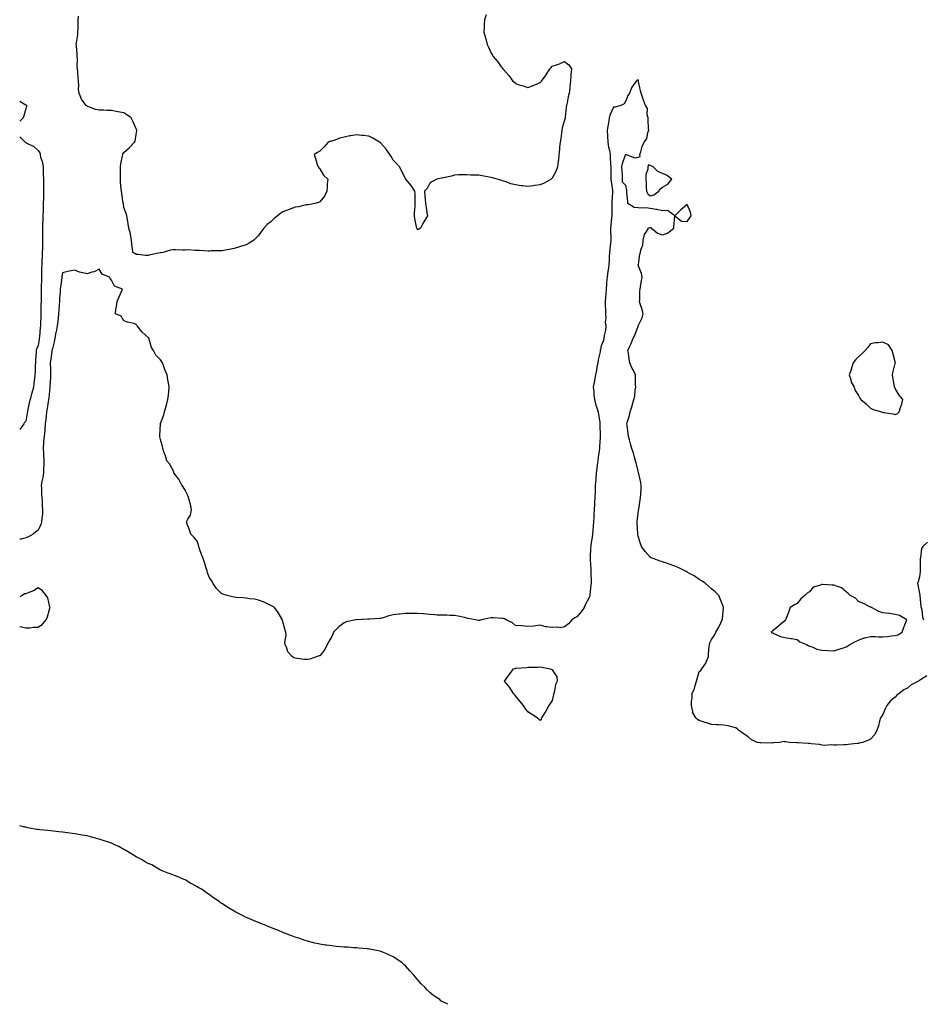
# Model space of a CAD drawing. Units: inches. Extents: x 910403 to 913043, y 7255658 to 7258298.
# Drawn here: x 910403 to 911141, y 7255658 to 7256462 of the extents above; entities that cross this region are included whole.
import ezdxf

# ---------------------------------------------------------------- set-up
doc = ezdxf.new("R2010")
doc.units = ezdxf.units.IN
doc.header["$MEASUREMENT"] = 0
doc.layers.add('Contour_91047255', color=7, linetype='Continuous', true_color=0x2ef648)

msp = doc.modelspace()

# ---------------------------------------------------------------- linework, layer by layer
at = {"layer": 'Contour_91047255'}
for points in [[(910783.97, 7256465.99, 3279), (910782.69, 7256461.92, 3279), (910782.38, 7256457.58, 3279), (910782.34, 7256456.21, 3279), (910782.08, 7256451.92, 3279), (910783.42, 7256447.28, 3279), (910783.64, 7256446.32, 3279), (910784.78, 7256441.92, 3279), (910785.85, 7256439.71, 3279), (910788.05, 7256434.8, 3279), (910789.18, 7256433.05, 3279), (910789.81, 7256431.92, 3279), (910793.67, 7256427.55, 3279), (910796.38, 7256423.59, 3279), (910797.57, 7256421.92, 3279), (910797.81, 7256421.68, 3279), (910798.05, 7256421.32, 3279), (910802.56, 7256416.43, 3279), (910805.91, 7256411.92, 3279), (910807.03, 7256410.9, 3279), (910808.05, 7256409.84, 3279), (910811.05, 7256408.92, 3279), (910814.27, 7256408.14, 3279), (910818.05, 7256406.58, 3279), (910821.98, 7256407.99, 3279), (910826.09, 7256409.96, 3279), (910828.05, 7256410.76, 3279), (910828.74, 7256411.24, 3279), (910829.31, 7256411.92, 3279), (910833.05, 7256416.92, 3279), (910836.13, 7256421.92, 3279), (910836.98, 7256422.99, 3279), (910838.05, 7256424.05, 3279), (910841.38, 7256425.25, 3279), (910843.88, 7256426.09, 3279), (910848.05, 7256427.95, 3279), (910851.43, 7256425.3, 3279), (910853.67, 7256421.92, 3279), (910853.29, 7256417.16, 3279), (910853.17, 7256416.79, 3279), (910852.92, 7256411.92, 3279), (910852.36, 7256407.61, 3279), (910852.34, 7256406.22, 3279), (910851.93, 7256401.92, 3279), (910851.04, 7256398.93, 3279), (910850.17, 7256394.04, 3279), (910849.65, 7256391.92, 3279), (910849.38, 7256390.58, 3279), (910848.63, 7256382.5, 3279), (910848.53, 7256381.92, 3279), (910848.4, 7256381.57, 3279), (910848.05, 7256379.92, 3279), (910846.1, 7256373.87, 3279), (910845.75, 7256371.92, 3279), (910845.45, 7256369.32, 3279), (910844.86, 7256365.11, 3279), (910844.48, 7256361.92, 3279), (910844, 7256357.88, 3279), (910843.87, 7256356.1, 3279), (910843.39, 7256351.92, 3279), (910842.97, 7256347.01, 3279), (910842.91, 7256346.78, 3279), (910842.35, 7256341.92, 3279), (910841.31, 7256338.66, 3279), (910838.05, 7256332.7, 3279), (910837.68, 7256332.28, 3279), (910837.16, 7256331.92, 3279), (910831.3, 7256328.68, 3279), (910828.05, 7256327.3, 3279), (910823.44, 7256326.53, 3279), (910822.51, 7256326.38, 3279), (910818.05, 7256325.71, 3279), (910813.59, 7256326.38, 3279), (910812.6, 7256326.46, 3279), (910808.05, 7256327.18, 3279), (910804.25, 7256328.12, 3279), (910800.39, 7256329.58, 3279), (910798.05, 7256330.29, 3279), (910796.76, 7256330.63, 3279), (910793.05, 7256331.92, 3279), (910789.1, 7256332.97, 3279), (910788.05, 7256333.21, 3279), (910786.49, 7256333.48, 3279), (910780.66, 7256334.53, 3279), (910778.05, 7256334.97, 3279), (910774.78, 7256335.19, 3279), (910771.36, 7256335.22, 3279), (910768.05, 7256335.45, 3279), (910764.69, 7256335.28, 3279), (910761.38, 7256335.25, 3279), (910758.05, 7256335.13, 3279), (910755.65, 7256334.32, 3279), (910749.15, 7256333.02, 3279), (910748.05, 7256332.72, 3279), (910747.44, 7256332.54, 3279), (910743.65, 7256331.92, 3279), (910740.17, 7256329.8, 3279), (910738.05, 7256328.67, 3279), (910735.78, 7256324.19, 3279), (910733.59, 7256321.92, 3279), (910733.91, 7256317.78, 3279), (910734.2, 7256315.77, 3279), (910734.41, 7256311.92, 3279), (910735.02, 7256308.89, 3279), (910735.65, 7256304.32, 3279), (910736.12, 7256301.92, 3279), (910733.05, 7256296.92, 3279), (910730.29, 7256291.92, 3279), (910729, 7256290.97, 3279), (910728.05, 7256290.39, 3279), (910727.53, 7256291.4, 3279), (910727.27, 7256291.92, 3279), (910727.09, 7256292.88, 3279), (910725.84, 7256299.7, 3279), (910725.42, 7256301.92, 3279), (910725.55, 7256304.42, 3279), (910725.99, 7256309.86, 3279), (910726.1, 7256311.92, 3279), (910725.94, 7256314.03, 3279), (910725.91, 7256319.78, 3279), (910725.74, 7256321.92, 3279), (910722.78, 7256326.65, 3279), (910719.87, 7256330.1, 3279), (910718.38, 7256331.92, 3279), (910718.16, 7256332.03, 3279), (910718.05, 7256332.07, 3279), (910714.94, 7256338.81, 3279), (910713.22, 7256341.92, 3279), (910710.87, 7256344.74, 3279), (910708.05, 7256347.28, 3279), (910706.47, 7256350.34, 3279), (910705.4, 7256351.92, 3279), (910702.44, 7256356.3, 3279), (910698.05, 7256361.1, 3279), (910697.6, 7256361.47, 3279), (910697, 7256361.92, 3279), (910691.51, 7256365.38, 3279), (910688.05, 7256366.92, 3279), (910683.6, 7256367.47, 3279), (910682.37, 7256367.6, 3279), (910678.05, 7256368.12, 3279), (910673.42, 7256367.28, 3279), (910672.75, 7256367.22, 3279), (910668.05, 7256366.17, 3279), (910664.62, 7256365.35, 3279), (910659.52, 7256363.39, 3279), (910658.05, 7256362.95, 3279), (910657.21, 7256362.76, 3279), (910654.91, 7256361.92, 3279), (910651.62, 7256358.35, 3279), (910648.05, 7256354.61, 3279), (910646.34, 7256353.63, 3279), (910643.63, 7256351.92, 3279), (910644.7, 7256348.57, 3279), (910646.09, 7256343.87, 3279), (910646.69, 7256341.92, 3279), (910647.29, 7256341.17, 3279), (910648.05, 7256340.3, 3279), (910651.26, 7256335.12, 3279), (910654.55, 7256331.92, 3279), (910654.26, 7256328.13, 3279), (910654.08, 7256325.89, 3279), (910653.86, 7256321.92, 3279), (910651.96, 7256318.01, 3279), (910648.05, 7256313.4, 3279), (910647.17, 7256312.8, 3279), (910644.1, 7256311.92, 3279), (910638.98, 7256310.98, 3279), (910638.05, 7256310.99, 3279), (910636.9, 7256310.77, 3279), (910630.63, 7256309.34, 3279), (910628.05, 7256308.89, 3279), (910623.23, 7256307.1, 3279), (910622.97, 7256307.01, 3279), (910618.05, 7256305.11, 3279), (910616.05, 7256303.91, 3279), (910613.47, 7256301.92, 3279), (910610.54, 7256299.43, 3279), (910608.05, 7256296.97, 3279), (910605.27, 7256294.7, 3279), (910602.39, 7256291.92, 3279), (910600.56, 7256289.4, 3279), (910598.05, 7256285.83, 3279), (910596.07, 7256283.9, 3279), (910594.36, 7256281.92, 3279), (910590.45, 7256279.52, 3279), (910588.05, 7256278.1, 3279), (910583.26, 7256276.71, 3279), (910582.64, 7256276.51, 3279), (910578.05, 7256275.14, 3279), (910575.35, 7256274.62, 3279), (910569.83, 7256273.7, 3279), (910568.05, 7256273.38, 3279), (910566.69, 7256273.28, 3279), (910559.34, 7256273.21, 3279), (910558.05, 7256273.12, 3279), (910556.86, 7256273.11, 3279), (910549.81, 7256273.68, 3279), (910548.05, 7256273.68, 3279), (910546.33, 7256273.64, 3279), (910540.12, 7256273.99, 3279), (910538.05, 7256273.96, 3279), (910536.04, 7256273.93, 3279), (910530.29, 7256274.16, 3279), (910528.05, 7256274.1, 3279), (910526.12, 7256273.85, 3279), (910519.81, 7256271.92, 3279), (910518.23, 7256271.74, 3279), (910518.05, 7256271.73, 3279), (910517.81, 7256271.68, 3279), (910509.97, 7256270, 3279), (910508.05, 7256269.45, 3279), (910505.68, 7256269.55, 3279), (910499.73, 7256270.24, 3279), (910498.05, 7256270.32, 3279), (910497.18, 7256271.05, 3279), (910495.28, 7256271.92, 3279), (910495.03, 7256274.94, 3279), (910494.56, 7256278.43, 3279), (910494.3, 7256281.92, 3279), (910493.43, 7256286.54, 3279), (910493.38, 7256287.25, 3279), (910492.17, 7256291.92, 3279), (910491.5, 7256295.37, 3279), (910491.13, 7256298.83, 3279), (910490.6, 7256301.92, 3279), (910489.86, 7256303.73, 3279), (910488.05, 7256308.8, 3279), (910487.73, 7256311.61, 3279), (910487.69, 7256311.92, 3279), (910487.62, 7256312.35, 3279), (910486.35, 7256320.22, 3279), (910486.03, 7256321.92, 3279), (910485.94, 7256324.03, 3279), (910485.37, 7256329.23, 3279), (910485.27, 7256331.92, 3279), (910485.33, 7256334.64, 3279), (910485.35, 7256339.22, 3279), (910485.41, 7256341.92, 3279), (910485.7, 7256344.26, 3279), (910487.01, 7256350.88, 3279), (910487.15, 7256351.92, 3279), (910487.37, 7256352.6, 3279), (910488.05, 7256353.57, 3279), (910492.47, 7256357.5, 3279), (910496.75, 7256361.92, 3279), (910497.24, 7256362.73, 3279), (910498.05, 7256368.2, 3279), (910498.77, 7256371.2, 3279), (910498.77, 7256371.92, 3279), (910498.46, 7256372.34, 3279), (910498.05, 7256372.98, 3279), (910495.37, 7256379.24, 3279), (910493.98, 7256381.92, 3279), (910490.61, 7256384.48, 3279), (910488.05, 7256386, 3279), (910483.06, 7256386.93, 3279), (910483.04, 7256386.93, 3279), (910478.05, 7256387.81, 3279), (910474.09, 7256387.96, 3279), (910471.86, 7256388.1, 3279), (910468.05, 7256388.28, 3279), (910464.91, 7256388.78, 3279), (910458.73, 7256391.25, 3279), (910458.05, 7256391.41, 3279), (910457.72, 7256391.59, 3279), (910457.38, 7256391.92, 3279), (910455.76, 7256394.21, 3279), (910453.36, 7256397.23, 3279), (910451.5, 7256401.92, 3279), (910451.1, 7256404.97, 3279), (910451.32, 7256408.65, 3279), (910451.01, 7256411.92, 3279), (910450.81, 7256414.68, 3279), (910450.38, 7256419.59, 3279), (910450.21, 7256421.92, 3279), (910449.95, 7256423.82, 3279), (910450.17, 7256429.8, 3279), (910449.97, 7256431.92, 3279), (910449.92, 7256433.79, 3279), (910449.27, 7256440.7, 3279), (910449.23, 7256441.92, 3279), (910449.36, 7256443.23, 3279), (910450.41, 7256449.56, 3279), (910450.61, 7256451.92, 3279), (910450.72, 7256454.59, 3279), (910450.65, 7256459.32, 3279), (910450.76, 7256461.92, 3279), (910450.93, 7256464.8, 3279)], [(911143.81, 7255926.16, 3280), (911139.6, 7255923.47, 3280), (911138.05, 7255922.54, 3280), (911137.59, 7255922.38, 3280), (911137.07, 7255921.92, 3280), (911131.19, 7255918.78, 3280), (911128.05, 7255916.03, 3280), (911125.08, 7255914.89, 3280), (911121.22, 7255911.92, 3280), (911119.52, 7255910.45, 3280), (911118.05, 7255908.89, 3280), (911114.19, 7255905.78, 3280), (911111.16, 7255901.92, 3280), (911110.2, 7255899.77, 3280), (911108.05, 7255894.63, 3280), (911106.91, 7255893.05, 3280), (911106.2, 7255891.92, 3280), (911105.37, 7255889.24, 3280), (911104.49, 7255885.48, 3280), (911103.12, 7255881.92, 3280), (911101.54, 7255878.43, 3280), (911098.05, 7255874.4, 3280), (911096.36, 7255873.62, 3280), (911091.38, 7255871.92, 3280), (911088.76, 7255871.21, 3280), (911088.05, 7255871.02, 3280), (911087.01, 7255870.88, 3280), (911079.78, 7255870.19, 3280), (911078.05, 7255869.93, 3280), (911076.05, 7255869.92, 3280), (911070.28, 7255869.68, 3280), (911068.05, 7255869.67, 3280), (911065.99, 7255869.87, 3280), (911060.57, 7255869.4, 3280), (911058.05, 7255869.56, 3280), (911056.22, 7255870.09, 3280), (911049.35, 7255870.61, 3280), (911048.05, 7255870.88, 3280), (911047.14, 7255871, 3280), (911038.52, 7255871.45, 3280), (911038.05, 7255871.5, 3280), (911037.63, 7255871.51, 3280), (911031.72, 7255871.92, 3280), (911028.51, 7255872.38, 3280), (911028.05, 7255872.45, 3280), (911027.48, 7255872.49, 3280), (911023.46, 7255871.92, 3280), (911018.4, 7255871.57, 3280), (911018.05, 7255871.47, 3280), (911017.5, 7255871.37, 3280), (911008.36, 7255871.61, 3280), (911008.05, 7255871.52, 3280), (911007.64, 7255871.51, 3280), (911005.46, 7255871.92, 3280), (911000.37, 7255874.24, 3280), (910998.05, 7255876.36, 3280), (910994.85, 7255878.72, 3280), (910990.24, 7255881.92, 3280), (910989.11, 7255882.98, 3280), (910988.05, 7255883.81, 3280), (910985.72, 7255884.25, 3280), (910981.62, 7255885.49, 3280), (910978.05, 7255885.85, 3280), (910973.88, 7255886.09, 3280), (910972.42, 7255886.3, 3280), (910968.05, 7255886.43, 3280), (910963.9, 7255887.77, 3280), (910961.21, 7255888.77, 3280), (910958.05, 7255889.81, 3280), (910956.75, 7255890.61, 3280), (910955.32, 7255891.92, 3280), (910952.62, 7255896.49, 3280), (910952.73, 7255897.24, 3280), (910951.72, 7255901.92, 3280), (910951.72, 7255905.58, 3280), (910952.2, 7255907.77, 3280), (910952.22, 7255911.92, 3280), (910954.16, 7255915.82, 3280), (910954.58, 7255918.45, 3280), (910955.67, 7255921.92, 3280), (910956.25, 7255923.73, 3280), (910958.05, 7255929.69, 3280), (910959.26, 7255930.72, 3280), (910960.05, 7255931.92, 3280), (910963.34, 7255936.63, 3280), (910963.66, 7255937.53, 3280), (910965.7, 7255941.92, 3280), (910965.68, 7255944.29, 3280), (910966.28, 7255950.14, 3280), (910966.29, 7255951.92, 3280), (910966.77, 7255953.2, 3280), (910968.05, 7255955.85, 3280), (910970.41, 7255959.56, 3280), (910971.67, 7255961.92, 3280), (910973.94, 7255966.03, 3280), (910975.65, 7255969.52, 3280), (910976.85, 7255971.92, 3280), (910977.14, 7255972.83, 3280), (910977.79, 7255981.66, 3280), (910977.84, 7255981.92, 3280), (910977.72, 7255982.24, 3280), (910975.13, 7255989.01, 3280), (910974.08, 7255991.92, 3280), (910970.95, 7255994.82, 3280), (910968.05, 7255997.24, 3280), (910965.7, 7255999.57, 3280), (910962.95, 7256001.92, 3280), (910960.01, 7256003.88, 3280), (910958.05, 7256004.95, 3280), (910953.95, 7256007.82, 3280), (910950.14, 7256009.83, 3280), (910948.05, 7256011.02, 3280), (910947.49, 7256011.36, 3280), (910946.34, 7256011.92, 3280), (910940.85, 7256014.72, 3280), (910938.05, 7256015.88, 3280), (910933.59, 7256017.46, 3280), (910932.05, 7256017.92, 3280), (910928.05, 7256019.23, 3280), (910926.07, 7256019.94, 3280), (910920.42, 7256021.92, 3280), (910918.8, 7256022.67, 3280), (910918.05, 7256023.06, 3280), (910913.83, 7256027.69, 3280), (910910.99, 7256031.92, 3280), (910910.11, 7256033.98, 3280), (910908.05, 7256040.46, 3280), (910907.83, 7256041.7, 3280), (910907.81, 7256041.92, 3280), (910907.8, 7256042.17, 3280), (910907.41, 7256051.28, 3280), (910907.39, 7256051.92, 3280), (910907.44, 7256052.53, 3280), (910908.05, 7256058.93, 3280), (910908.45, 7256061.53, 3280), (910908.49, 7256061.92, 3280), (910908.59, 7256062.46, 3280), (910909.88, 7256070.09, 3280), (910910.18, 7256071.92, 3280), (910910.32, 7256074.19, 3280), (910910.57, 7256079.4, 3280), (910910.7, 7256081.92, 3280), (910910.29, 7256084.16, 3280), (910908.65, 7256091.31, 3280), (910908.53, 7256091.92, 3280), (910908.42, 7256092.29, 3280), (910908.05, 7256093.39, 3280), (910906.41, 7256100.29, 3280), (910905.96, 7256101.92, 3280), (910905.11, 7256104.86, 3280), (910904.21, 7256108.07, 3280), (910903.04, 7256111.92, 3280), (910901.84, 7256115.72, 3280), (910901.03, 7256118.93, 3280), (910900.18, 7256121.92, 3280), (910899.89, 7256123.77, 3280), (910899.04, 7256130.93, 3280), (910898.88, 7256131.92, 3280), (910899.11, 7256132.98, 3280), (910901.16, 7256138.8, 3280), (910901.64, 7256141.92, 3280), (910903.15, 7256146.82, 3280), (910903.23, 7256147.1, 3280), (910904.61, 7256151.92, 3280), (910905.31, 7256154.66, 3280), (910905.76, 7256159.63, 3280), (910906.21, 7256161.92, 3280), (910906.09, 7256163.87, 3280), (910906.04, 7256169.92, 3280), (910905.91, 7256171.92, 3280), (910903.97, 7256176, 3280), (910903.35, 7256177.22, 3280), (910901.33, 7256181.92, 3280), (910900.92, 7256184.79, 3280), (910900.13, 7256189.84, 3280), (910899.82, 7256191.92, 3280), (910901.15, 7256195.03, 3280), (910902.37, 7256197.59, 3280), (910903.95, 7256201.92, 3280), (910905.52, 7256204.45, 3280), (910908.03, 7256211.89, 3280), (910908.04, 7256211.92, 3280), (910908.05, 7256211.96, 3280), (910911.36, 7256218.61, 3280), (910912.35, 7256221.92, 3280), (910911.48, 7256225.35, 3280), (910909.91, 7256230.06, 3280), (910909.37, 7256231.92, 3280), (910909.41, 7256233.28, 3280), (910909.62, 7256240.35, 3280), (910909.67, 7256241.92, 3280), (910909.95, 7256243.82, 3280), (910910.94, 7256249.03, 3280), (910911.35, 7256251.92, 3280), (910910.82, 7256254.68, 3280), (910908.29, 7256261.68, 3280), (910908.23, 7256261.92, 3280), (910908.31, 7256262.18, 3280), (910909.4, 7256270.57, 3280), (910910.08, 7256271.92, 3280), (910910.34, 7256274.21, 3280), (910912.01, 7256277.96, 3280), (910912.22, 7256281.92, 3280), (910913.29, 7256286.68, 3280), (910914.67, 7256288.54, 3280), (910916.52, 7256291.92, 3280), (910917.71, 7256292.26, 3280), (910918.05, 7256292.48, 3280), (910918.58, 7256292.46, 3280), (910918.96, 7256291.92, 3280), (910923.88, 7256287.75, 3280), (910928.05, 7256286.27, 3280), (910932.13, 7256287.85, 3280), (910937.36, 7256291.92, 3280), (910937.3, 7256292.66, 3280), (910938.05, 7256301.92, 3280), (910943.54, 7256297.41, 3280), (910948.05, 7256297.25, 3280), (910950.09, 7256299.89, 3280), (910951.39, 7256301.92, 3280), (910950.94, 7256304.81, 3280), (910948.05, 7256311.17, 3280), (910943.14, 7256306.83, 3280), (910938.05, 7256301.92, 3280), (910932.25, 7256306.13, 3280), (910928.05, 7256306.05, 3280), (910923.29, 7256307.16, 3280), (910922.82, 7256307.15, 3280), (910918.05, 7256307.89, 3280), (910914.65, 7256308.51, 3280), (910911.86, 7256308.11, 3280), (910908.05, 7256308.5, 3280), (910904.89, 7256308.77, 3280), (910899.8, 7256311.92, 3280), (910899.8, 7256313.67, 3280), (910899, 7256320.96, 3280), (910899, 7256321.92, 3280), (910898.96, 7256322.83, 3280), (910898.05, 7256326.75, 3280), (910895.45, 7256329.32, 3280), (910895.48, 7256331.92, 3280), (910895.3, 7256334.67, 3280), (910895.02, 7256338.89, 3280), (910894.83, 7256341.92, 3280), (910895.44, 7256344.53, 3280), (910897.86, 7256351.72, 3280), (910897.91, 7256351.92, 3280), (910897.97, 7256352.01, 3280), (910898.05, 7256352.24, 3280), (910898.18, 7256352.05, 3280), (910898.36, 7256351.92, 3280), (910905.35, 7256349.22, 3280), (910908.05, 7256349.7, 3280), (910909.74, 7256350.23, 3280), (910909.45, 7256351.92, 3280), (910910.22, 7256354.09, 3280), (910911.55, 7256358.42, 3280), (910912.99, 7256361.92, 3280), (910915.27, 7256364.7, 3280), (910916.05, 7256369.92, 3280), (910916.8, 7256371.92, 3280), (910916.73, 7256373.24, 3280), (910916.35, 7256380.22, 3280), (910916.26, 7256381.92, 3280), (910915.56, 7256384.41, 3280), (910915.68, 7256389.55, 3280), (910914.04, 7256391.92, 3280), (910912.57, 7256396.44, 3280), (910911.96, 7256398.01, 3280), (910910.55, 7256401.92, 3280), (910910.12, 7256403.99, 3280), (910908.49, 7256411.47, 3280), (910908.4, 7256411.92, 3280), (910908.31, 7256412.18, 3280), (910908.05, 7256412.95, 3280), (910907.32, 7256412.65, 3280), (910906.42, 7256411.92, 3280), (910903.05, 7256406.92, 3280), (910901.06, 7256401.92, 3280), (910899.71, 7256400.26, 3280), (910898.05, 7256395.71, 3280), (910896.65, 7256393.33, 3280), (910893.99, 7256391.92, 3280), (910889.35, 7256390.62, 3280), (910888.05, 7256390.63, 3280), (910885.38, 7256384.59, 3280), (910884.49, 7256381.92, 3280), (910883.8, 7256377.67, 3280), (910883.62, 7256376.35, 3280), (910882.86, 7256371.92, 3280), (910883.17, 7256367.04, 3280), (910883.17, 7256366.8, 3280), (910883.45, 7256361.92, 3280), (910884.06, 7256357.93, 3280), (910884.65, 7256355.32, 3280), (910885.24, 7256351.92, 3280), (910885.38, 7256349.25, 3280), (910885.63, 7256344.34, 3280), (910885.76, 7256341.92, 3280), (910885.86, 7256339.73, 3280), (910885.75, 7256334.22, 3280), (910885.84, 7256331.92, 3280), (910886.04, 7256329.91, 3280), (910887.19, 7256322.78, 3280), (910887.28, 7256321.92, 3280), (910887.31, 7256321.18, 3280), (910886.7, 7256313.27, 3280), (910886.74, 7256311.92, 3280), (910886.67, 7256310.54, 3280), (910886.61, 7256303.36, 3280), (910886.53, 7256301.92, 3280), (910886.43, 7256300.3, 3280), (910885.77, 7256294.2, 3280), (910885.64, 7256291.92, 3280), (910885.58, 7256289.45, 3280), (910885.92, 7256284.06, 3280), (910885.86, 7256281.92, 3280), (910885.62, 7256279.49, 3280), (910885.01, 7256274.96, 3280), (910884.73, 7256271.92, 3280), (910884.51, 7256268.38, 3280), (910884.51, 7256265.46, 3280), (910884.24, 7256261.92, 3280), (910883.53, 7256257.4, 3280), (910883.36, 7256256.62, 3280), (910882.73, 7256251.92, 3280), (910882.42, 7256247.55, 3280), (910882.24, 7256246.11, 3280), (910881.91, 7256241.92, 3280), (910881.68, 7256238.29, 3280), (910881.54, 7256235.41, 3280), (910881.32, 7256231.92, 3280), (910881.25, 7256228.72, 3280), (910881.45, 7256225.32, 3280), (910881.38, 7256221.92, 3280), (910881.76, 7256218.21, 3280), (910881.26, 7256215.13, 3280), (910881.86, 7256211.92, 3280), (910881.47, 7256208.5, 3280), (910880.32, 7256204.19, 3280), (910879.98, 7256201.92, 3280), (910879.96, 7256200.02, 3280), (910878.05, 7256195.73, 3280), (910877.36, 7256192.6, 3280), (910877.23, 7256191.92, 3280), (910877.04, 7256190.91, 3280), (910875.56, 7256184.4, 3280), (910875.14, 7256181.92, 3280), (910874.5, 7256178.38, 3280), (910874.06, 7256175.91, 3280), (910873.34, 7256171.92, 3280), (910872.58, 7256167.39, 3280), (910872.28, 7256166.16, 3280), (910871.47, 7256161.92, 3280), (910871.86, 7256158.11, 3280), (910871.96, 7256155.83, 3280), (910872.41, 7256151.92, 3280), (910873.53, 7256147.4, 3280), (910874.16, 7256145.81, 3280), (910875.39, 7256141.92, 3280), (910875.76, 7256139.63, 3280), (910876.72, 7256133.25, 3280), (910876.94, 7256131.92, 3280), (910876.94, 7256130.81, 3280), (910877.08, 7256122.89, 3280), (910877.09, 7256121.92, 3280), (910877.03, 7256120.89, 3280), (910876.54, 7256113.42, 3280), (910876.45, 7256111.92, 3280), (910876.21, 7256110.08, 3280), (910875.42, 7256104.55, 3280), (910875.09, 7256101.92, 3280), (910874.72, 7256098.59, 3280), (910874.33, 7256095.63, 3280), (910873.95, 7256091.92, 3280), (910873.58, 7256087.45, 3280), (910873.48, 7256086.49, 3280), (910873.11, 7256081.92, 3280), (910872.92, 7256077.05, 3280), (910872.91, 7256076.78, 3280), (910872.73, 7256071.92, 3280), (910872.57, 7256067.41, 3280), (910872.52, 7256066.39, 3280), (910872.35, 7256061.92, 3280), (910872.06, 7256057.91, 3280), (910871.86, 7256055.73, 3280), (910871.58, 7256051.92, 3280), (910871.36, 7256048.61, 3280), (910871.01, 7256044.89, 3280), (910870.81, 7256041.92, 3280), (910870.51, 7256039.46, 3280), (910869.62, 7256033.48, 3280), (910869.41, 7256031.92, 3280), (910869.21, 7256030.77, 3280), (910869.05, 7256022.92, 3280), (910868.91, 7256021.92, 3280), (910868.92, 7256021.05, 3280), (910869.48, 7256013.35, 3280), (910869.49, 7256011.92, 3280), (910869.55, 7256010.42, 3280), (910869.73, 7256003.61, 3280), (910869.8, 7256001.92, 3280), (910869.54, 7256000.43, 3280), (910868.75, 7255992.62, 3280), (910868.65, 7255991.92, 3280), (910868.56, 7255991.41, 3280), (910868.05, 7255990.1, 3280), (910865.11, 7255984.86, 3280), (910864.02, 7255981.92, 3280), (910861.48, 7255978.48, 3280), (910858.05, 7255974.39, 3280), (910856.38, 7255973.6, 3280), (910853.94, 7255971.92, 3280), (910851.24, 7255968.73, 3280), (910848.05, 7255966.27, 3280), (910844.44, 7255965.52, 3280), (910842.16, 7255966.03, 3280), (910838.05, 7255965.62, 3280), (910833.61, 7255966.35, 3280), (910832.44, 7255966.31, 3280), (910828.05, 7255967.53, 3280), (910823.05, 7255966.92, 3280), (910818.05, 7255966.59, 3280), (910813.08, 7255966.96, 3280), (910813, 7255966.98, 3280), (910808.05, 7255967.45, 3280), (910805.59, 7255969.46, 3280), (910800.37, 7255971.92, 3280), (910798.87, 7255972.73, 3280), (910798.05, 7255972.94, 3280), (910797, 7255972.96, 3280), (910789.65, 7255973.51, 3280), (910788.05, 7255973.56, 3280), (910786.54, 7255973.43, 3280), (910780.23, 7255971.92, 3280), (910778.45, 7255971.52, 3280), (910778.05, 7255971.34, 3280), (910777.5, 7255971.37, 3280), (910775.2, 7255971.92, 3280), (910769.29, 7255973.16, 3280), (910768.05, 7255973.38, 3280), (910766.21, 7255973.76, 3280), (910761.1, 7255974.97, 3280), (910758.05, 7255975.54, 3280), (910754.42, 7255975.54, 3280), (910751.8, 7255975.67, 3280), (910748.05, 7255975.67, 3280), (910744.09, 7255975.88, 3280), (910742.2, 7255976.07, 3280), (910738.05, 7255976.27, 3280), (910733.23, 7255976.74, 3280), (910732.92, 7255976.79, 3280), (910728.05, 7255977.21, 3280), (910723.34, 7255977.21, 3280), (910722.7, 7255977.27, 3280), (910718.05, 7255977.27, 3280), (910713.28, 7255976.7, 3280), (910712.8, 7255976.67, 3280), (910708.05, 7255976.15, 3280), (910704.64, 7255975.34, 3280), (910699.8, 7255973.67, 3280), (910698.05, 7255973.17, 3280), (910696.8, 7255973.17, 3280), (910688.71, 7255972.58, 3280), (910688.05, 7255972.57, 3280), (910687.34, 7255972.63, 3280), (910678.1, 7255971.97, 3280), (910678.05, 7255971.98, 3280), (910677.99, 7255971.98, 3280), (910677.46, 7255971.92, 3280), (910669.61, 7255970.37, 3280), (910668.05, 7255969.57, 3280), (910663.64, 7255966.32, 3280), (910659.24, 7255961.92, 3280), (910659, 7255960.97, 3280), (910658.05, 7255958.24, 3280), (910655.61, 7255954.36, 3280), (910654.05, 7255951.92, 3280), (910652.25, 7255947.71, 3280), (910648.05, 7255942.64, 3280), (910647.53, 7255942.44, 3280), (910645.93, 7255941.92, 3280), (910640.02, 7255939.95, 3280), (910638.05, 7255939.44, 3280), (910635.73, 7255939.6, 3280), (910629.48, 7255940.49, 3280), (910628.05, 7255940.58, 3280), (910627.01, 7255940.88, 3280), (910625.5, 7255941.92, 3280), (910621.94, 7255945.81, 3280), (910621.26, 7255948.71, 3280), (910619.89, 7255951.92, 3280), (910619.69, 7255953.56, 3280), (910620.58, 7255959.39, 3280), (910620.39, 7255961.92, 3280), (910619.79, 7255963.66, 3280), (910618.05, 7255970.37, 3280), (910617.78, 7255971.65, 3280), (910617.75, 7255971.92, 3280), (910617.2, 7255972.77, 3280), (910614.02, 7255977.89, 3280), (910611.05, 7255981.92, 3280), (910609.3, 7255983.16, 3280), (910608.05, 7255983.78, 3280), (910604.58, 7255985.39, 3280), (910602.59, 7255986.45, 3280), (910598.05, 7255988.06, 3280), (910594.84, 7255988.71, 3280), (910590.84, 7255989.13, 3280), (910588.05, 7255989.59, 3280), (910585.93, 7255989.8, 3280), (910579.71, 7255990.25, 3280), (910578.05, 7255990.43, 3280), (910576.85, 7255990.72, 3280), (910572.53, 7255991.92, 3280), (910568.97, 7255992.84, 3280), (910568.05, 7255993.08, 3280), (910563.72, 7255997.59, 3280), (910560.88, 7256001.92, 3280), (910559.88, 7256003.76, 3280), (910558.05, 7256006.26, 3280), (910556.35, 7256010.22, 3280), (910556.02, 7256011.92, 3280), (910555.08, 7256014.9, 3280), (910554.09, 7256017.96, 3280), (910552.83, 7256021.92, 3280), (910551.49, 7256025.36, 3280), (910549.91, 7256030.06, 3280), (910549.24, 7256031.92, 3280), (910548.99, 7256032.87, 3280), (910548.05, 7256036.09, 3280), (910545.42, 7256039.29, 3280), (910542.83, 7256041.92, 3280), (910541.59, 7256045.46, 3280), (910539.88, 7256050.08, 3280), (910539.23, 7256051.92, 3280), (910540.27, 7256054.15, 3280), (910542.48, 7256057.49, 3280), (910543.46, 7256061.92, 3280), (910542.51, 7256066.38, 3280), (910541.94, 7256068.03, 3280), (910540.9, 7256071.92, 3280), (910540.18, 7256074.05, 3280), (910538.05, 7256077.75, 3280), (910536.65, 7256080.52, 3280), (910535.38, 7256081.92, 3280), (910532.88, 7256086.75, 3280), (910531.6, 7256088.37, 3280), (910528.94, 7256091.92, 3280), (910528.78, 7256092.65, 3280), (910528.05, 7256094.44, 3280), (910525.36, 7256099.23, 3280), (910523.27, 7256101.92, 3280), (910522.11, 7256105.98, 3280), (910520.74, 7256109.22, 3280), (910519.8, 7256111.92, 3280), (910519.51, 7256113.38, 3280), (910518.05, 7256119.1, 3280), (910517.56, 7256121.42, 3280), (910517.52, 7256121.92, 3280), (910517.55, 7256122.43, 3280), (910517.95, 7256131.82, 3280), (910517.96, 7256131.92, 3280), (910517.98, 7256132, 3280), (910518.05, 7256132.27, 3280), (910520.62, 7256139.35, 3280), (910521.34, 7256141.92, 3280), (910522.63, 7256146.5, 3280), (910522.84, 7256147.13, 3280), (910524.03, 7256151.92, 3280), (910524.51, 7256155.46, 3280), (910524.71, 7256158.59, 3280), (910525.15, 7256161.92, 3280), (910524.57, 7256165.4, 3280), (910524.04, 7256167.91, 3280), (910523.42, 7256171.92, 3280), (910521.76, 7256175.63, 3280), (910520.44, 7256179.54, 3280), (910519.52, 7256181.92, 3280), (910518.93, 7256182.8, 3280), (910518.05, 7256184.39, 3280), (910514.29, 7256188.15, 3280), (910512.28, 7256191.92, 3280), (910510.56, 7256194.43, 3280), (910508.86, 7256201.11, 3280), (910508.53, 7256201.92, 3280), (910508.35, 7256202.22, 3280), (910508.05, 7256202.59, 3280), (910503.13, 7256207, 3280), (910499.03, 7256211.92, 3280), (910498.67, 7256212.55, 3280), (910498.05, 7256213.21, 3280), (910496.15, 7256213.82, 3280), (910491.1, 7256214.98, 3280), (910488.05, 7256216.26, 3280), (910486, 7256219.88, 3280), (910481.13, 7256221.92, 3280), (910481.5, 7256225.37, 3280), (910482.16, 7256227.81, 3280), (910482.54, 7256231.92, 3280), (910484.3, 7256235.67, 3280), (910486.09, 7256239.96, 3280), (910486.92, 7256241.92, 3280), (910480.47, 7256244.34, 3280), (910478.05, 7256249.21, 3280), (910476.79, 7256250.66, 3280), (910476.44, 7256251.92, 3280), (910470.47, 7256254.34, 3280), (910468.05, 7256258.41, 3280), (910463.71, 7256256.26, 3280), (910461.94, 7256255.81, 3280), (910458.05, 7256254.41, 3280), (910454.55, 7256255.42, 3280), (910451.98, 7256255.85, 3280), (910448.05, 7256257.43, 3280), (910443.32, 7256256.66, 3280), (910442.42, 7256256.3, 3280), (910438.05, 7256255.2, 3280), (910437.55, 7256252.43, 3280), (910437.47, 7256251.92, 3280), (910437.42, 7256251.29, 3280), (910436.32, 7256243.65, 3280), (910436.18, 7256241.92, 3280), (910436.09, 7256239.97, 3280), (910435.55, 7256234.42, 3280), (910435.45, 7256231.92, 3280), (910435.31, 7256229.18, 3280), (910434.93, 7256225.05, 3280), (910434.78, 7256221.92, 3280), (910434.37, 7256218.24, 3280), (910434.07, 7256215.89, 3280), (910433.65, 7256211.92, 3280), (910432.76, 7256207.21, 3280), (910432.6, 7256206.47, 3280), (910431.7, 7256201.92, 3280), (910431.07, 7256198.89, 3280), (910429.71, 7256193.59, 3280), (910429.34, 7256191.92, 3280), (910429.24, 7256190.73, 3280), (910428.05, 7256183.31, 3280), (910427.93, 7256182.05, 3280), (910427.92, 7256181.92, 3280), (910427.92, 7256181.79, 3280), (910428.05, 7256176.04, 3280), (910428.21, 7256172.09, 3280), (910428.22, 7256171.92, 3280), (910428.22, 7256171.75, 3280), (910428.05, 7256170.21, 3280), (910427.62, 7256162.35, 3280), (910427.6, 7256161.92, 3280), (910427.54, 7256161.41, 3280), (910426.72, 7256153.26, 3280), (910426.55, 7256151.92, 3280), (910426.24, 7256150.11, 3280), (910425.4, 7256144.58, 3280), (910424.93, 7256141.92, 3280), (910424.55, 7256138.42, 3280), (910424.31, 7256135.66, 3280), (910423.89, 7256131.92, 3280), (910423.48, 7256127.35, 3280), (910423.45, 7256126.53, 3280), (910422.99, 7256121.92, 3280), (910422.58, 7256117.39, 3280), (910422.51, 7256116.38, 3280), (910422.13, 7256111.92, 3280), (910422.41, 7256107.56, 3280), (910422.46, 7256106.33, 3280), (910422.75, 7256101.92, 3280), (910422.59, 7256097.38, 3280), (910422.58, 7256096.44, 3280), (910422.42, 7256091.92, 3280), (910421.84, 7256088.13, 3280), (910421.1, 7256084.97, 3280), (910420.56, 7256081.92, 3280), (910420.7, 7256079.27, 3280), (910420.83, 7256074.7, 3280), (910420.97, 7256071.92, 3280), (910421.29, 7256068.68, 3280), (910421.34, 7256065.21, 3280), (910421.73, 7256061.92, 3280), (910421.54, 7256058.42, 3280), (910421.13, 7256055, 3280), (910420.94, 7256051.92, 3280), (910420.28, 7256049.69, 3280), (910418.05, 7256045.29, 3280), (910416.17, 7256043.8, 3280), (910413.92, 7256041.92, 3280), (910410.24, 7256039.72, 3280), (910408.05, 7256038.85, 3280), (910404.08, 7256037.95, 3280), (910403, 7256037.75, 3280)], [(910403, 7256395.44, 3279), (910406.75, 7256393.22, 3279), (910408.05, 7256392.55, 3279), (910408.43, 7256392.29, 3279), (910408.7, 7256391.92, 3279), (910408.51, 7256391.45, 3279), (910408.05, 7256389.13, 3279), (910406.36, 7256383.61, 3279), (910405.91, 7256381.92, 3279), (910403, 7256379.25, 3279)], [(910403, 7256366.26, 3279), (910407.6, 7256361.92, 3279), (910407.94, 7256361.8, 3279), (910408.05, 7256361.79, 3279), (910408.38, 7256361.6, 3279), (910414.48, 7256358.36, 3279), (910418.05, 7256355.3, 3279), (910419.38, 7256353.25, 3279), (910419.61, 7256351.92, 3279), (910420.1, 7256349.87, 3279), (910421.5, 7256345.37, 3279), (910422.18, 7256341.92, 3279), (910422.23, 7256337.73, 3279), (910422.3, 7256336.17, 3279), (910422.35, 7256331.92, 3279), (910422.38, 7256327.59, 3279), (910422.38, 7256326.26, 3279), (910422.41, 7256321.92, 3279), (910422.38, 7256317.58, 3279), (910422.34, 7256316.21, 3279), (910422.31, 7256311.92, 3279), (910422.15, 7256307.82, 3279), (910422.09, 7256305.96, 3279), (910421.94, 7256301.92, 3279), (910421.86, 7256298.11, 3279), (910421.76, 7256295.63, 3279), (910421.67, 7256291.92, 3279), (910421.64, 7256288.33, 3279), (910421.67, 7256285.53, 3279), (910421.63, 7256281.92, 3279), (910421.51, 7256278.45, 3279), (910421.52, 7256275.4, 3279), (910421.41, 7256271.92, 3279), (910421.27, 7256268.7, 3279), (910421.14, 7256265.01, 3279), (910421, 7256261.92, 3279), (910420.88, 7256259.09, 3279), (910420.85, 7256254.72, 3279), (910420.75, 7256251.92, 3279), (910420.68, 7256249.28, 3279), (910420.55, 7256244.41, 3279), (910420.49, 7256241.92, 3279), (910420.48, 7256239.49, 3279), (910420.41, 7256234.28, 3279), (910420.41, 7256231.92, 3279), (910420.4, 7256229.57, 3279), (910420.39, 7256224.26, 3279), (910420.38, 7256221.92, 3279), (910420.25, 7256219.72, 3279), (910420.01, 7256213.87, 3279), (910419.89, 7256211.92, 3279), (910419.68, 7256210.3, 3279), (910419.13, 7256203, 3279), (910419, 7256201.92, 3279), (910418.87, 7256201.11, 3279), (910418.05, 7256195.69, 3279), (910416.8, 7256193.17, 3279), (910416.46, 7256191.92, 3279), (910416.36, 7256190.22, 3279), (910415.97, 7256184, 3279), (910415.84, 7256181.92, 3279), (910415.72, 7256179.6, 3279), (910415.53, 7256174.44, 3279), (910415.39, 7256171.92, 3279), (910415.07, 7256168.94, 3279), (910414.66, 7256165.31, 3279), (910414.3, 7256161.92, 3279), (910412.83, 7256157.14, 3279), (910412.74, 7256156.61, 3279), (910411.59, 7256151.92, 3279), (910410.73, 7256149.23, 3279), (910409.78, 7256143.66, 3279), (910409.34, 7256141.92, 3279), (910409.13, 7256140.84, 3279), (910408.05, 7256134.15, 3279), (910406.97, 7256132.99, 3279), (910406.28, 7256131.92, 3279), (910403, 7256127.45, 3279)], [(911144.48, 7256035.49, 3280), (911140.61, 7256031.92, 3280), (911139.62, 7256030.35, 3280), (911138.74, 7256022.6, 3280), (911138.51, 7256021.92, 3280), (911138.54, 7256021.43, 3280), (911138.51, 7256012.39, 3280), (911138.54, 7256011.92, 3280), (911138.49, 7256011.48, 3280), (911138.05, 7256007.08, 3280), (911136.83, 7256003.13, 3280), (911136.39, 7256001.92, 3280), (911136.69, 7256000.55, 3280), (911138.05, 7255993.56, 3280), (911138.15, 7255992.02, 3280), (911138.18, 7255991.78, 3280), (911139.12, 7255982.98, 3280), (911139.32, 7255981.92, 3280), (911139.73, 7255980.24, 3280), (911140.38, 7255974.24, 3280), (911141.19, 7255971.92, 3280)], [(910418.05, 7255966.07, 3281), (910421.6, 7255968.37, 3281), (910424.71, 7255971.92, 3281), (910425.59, 7255974.38, 3281), (910427.71, 7255981.58, 3281), (910427.82, 7255981.92, 3281), (910427.68, 7255982.29, 3281), (910425.94, 7255989.81, 3281), (910424.61, 7255991.92, 3281), (910421.74, 7255995.6, 3281), (910418.05, 7255998.04, 3281), (910414.29, 7255995.68, 3281), (910410.44, 7255994.3, 3281), (910408.05, 7255993.24, 3281), (910406.86, 7255993.1, 3281), (910404.96, 7255991.92, 3281), (910403, 7255990.84, 3281)], [(910403, 7255966.64, 3281), (910403.38, 7255966.59, 3281), (910408.05, 7255965.35, 3281), (910411.66, 7255965.53, 3281), (910414.06, 7255965.9, 3281), (910418.05, 7255966.07, 3281)], [(910752.71, 7255658, 3281), (910751.08, 7255658.89, 3281), (910748.05, 7255660.24, 3281), (910747.08, 7255660.95, 3281), (910746.13, 7255661.92, 3281), (910741.16, 7255665.04, 3281), (910738.05, 7255667.75, 3281), (910735.86, 7255669.73, 3281), (910734.02, 7255671.92, 3281), (910730.96, 7255674.83, 3281), (910728.05, 7255678.23, 3281), (910726.32, 7255680.19, 3281), (910724.95, 7255681.92, 3281), (910721.61, 7255685.47, 3281), (910718.05, 7255689.4, 3281), (910716.76, 7255690.63, 3281), (910715.36, 7255691.92, 3281), (910711.03, 7255694.9, 3281), (910708.05, 7255696.8, 3281), (910704.56, 7255698.43, 3281), (910699.52, 7255700.45, 3281), (910698.05, 7255701.08, 3281), (910697.39, 7255701.27, 3281), (910694.54, 7255701.92, 3281), (910689.06, 7255702.93, 3281), (910688.05, 7255703.07, 3281), (910686.78, 7255703.19, 3281), (910679.99, 7255703.85, 3281), (910678.05, 7255704.03, 3281), (910675.78, 7255704.19, 3281), (910670.67, 7255704.54, 3281), (910668.05, 7255704.73, 3281), (910664.93, 7255705.04, 3281), (910661.44, 7255705.31, 3281), (910658.05, 7255705.64, 3281), (910653.69, 7255706.29, 3281), (910652.55, 7255706.41, 3281), (910648.05, 7255707.14, 3281), (910644.12, 7255707.99, 3281), (910641.2, 7255708.77, 3281), (910638.05, 7255709.51, 3281), (910636.2, 7255710.07, 3281), (910631.06, 7255711.92, 3281), (910628.76, 7255712.63, 3281), (910628.05, 7255712.87, 3281), (910626.53, 7255713.44, 3281), (910621.44, 7255715.31, 3281), (910618.05, 7255716.61, 3281), (910614.28, 7255718.15, 3281), (910610.04, 7255719.93, 3281), (910608.05, 7255720.76, 3281), (910607.23, 7255721.1, 3281), (910605.37, 7255721.92, 3281), (910600.08, 7255723.95, 3281), (910598.05, 7255724.74, 3281), (910593.16, 7255726.81, 3281), (910593.01, 7255726.87, 3281), (910588.05, 7255729.01, 3281), (910586.07, 7255729.94, 3281), (910582.27, 7255731.92, 3281), (910579.42, 7255733.29, 3281), (910578.05, 7255734.02, 3281), (910573.11, 7255736.98, 3281), (910572.73, 7255737.24, 3281), (910568.05, 7255740.35, 3281), (910567.11, 7255740.98, 3281), (910565.89, 7255741.92, 3281), (910561.21, 7255745.08, 3281), (910558.05, 7255747.42, 3281), (910555.33, 7255749.21, 3281), (910551.57, 7255751.92, 3281), (910549.34, 7255753.21, 3281), (910548.05, 7255753.99, 3281), (910543.56, 7255756.41, 3281), (910542.89, 7255756.76, 3281), (910538.05, 7255759.53, 3281), (910536.4, 7255760.27, 3281), (910533.05, 7255761.92, 3281), (910529.35, 7255763.23, 3281), (910528.05, 7255763.69, 3281), (910525.15, 7255764.82, 3281), (910522.09, 7255765.96, 3281), (910518.05, 7255767.65, 3281), (910515.37, 7255769.24, 3281), (910510.82, 7255771.92, 3281), (910508.83, 7255772.7, 3281), (910508.05, 7255772.96, 3281), (910505.62, 7255774.34, 3281), (910502.38, 7255776.26, 3281), (910498.05, 7255778.54, 3281), (910496.01, 7255779.88, 3281), (910492.39, 7255781.92, 3281), (910489.75, 7255783.63, 3281), (910488.05, 7255784.47, 3281), (910483.32, 7255787.19, 3281), (910482.43, 7255787.54, 3281), (910478.05, 7255789.53, 3281), (910476.35, 7255790.22, 3281), (910470.42, 7255791.92, 3281), (910468.71, 7255792.58, 3281), (910468.05, 7255792.77, 3281), (910466.92, 7255793.05, 3281), (910460.91, 7255794.78, 3281), (910458.05, 7255795.46, 3281), (910453.76, 7255796.21, 3281), (910452.55, 7255796.42, 3281), (910448.05, 7255797.22, 3281), (910443.87, 7255797.74, 3281), (910441.99, 7255797.98, 3281), (910438.05, 7255798.48, 3281), (910434.93, 7255798.8, 3281), (910430.68, 7255799.29, 3281), (910428.05, 7255799.58, 3281), (910425.95, 7255799.82, 3281), (910419.38, 7255800.59, 3281), (910418.05, 7255800.74, 3281), (910417.02, 7255800.88, 3281), (910410.74, 7255801.92, 3281), (910408.54, 7255802.41, 3281), (910408.05, 7255802.52, 3281), (910407.24, 7255802.73, 3281), (910403, 7255803.84, 3281)]]:
    msp.add_polyline3d(points, dxfattribs=at)
for points in [[(910918.05, 7256318.28, 3280), (910920.96, 7256319, 3280), (910924.97, 7256321.92, 3280), (910926.05, 7256323.92, 3280), (910928.05, 7256325.28, 3280), (910932.34, 7256327.63, 3280), (910935.75, 7256331.92, 3280), (910931.34, 7256335.21, 3280), (910928.05, 7256336.49, 3280), (910924.28, 7256338.15, 3280), (910920.3, 7256341.92, 3280), (910918.89, 7256342.76, 3280), (910918.05, 7256343.11, 3280), (910916.56, 7256343.41, 3280), (910916.14, 7256341.92, 3280), (910916.03, 7256339.9, 3280), (910914.39, 7256335.58, 3280), (910914.3, 7256331.92, 3280), (910914.57, 7256328.44, 3280), (910914.79, 7256325.17, 3280), (910915.04, 7256321.92, 3280), (910915.98, 7256319.86, 3280)], [(911118.05, 7256139.62, 3280), (911119.69, 7256140.28, 3280), (911121.42, 7256141.92, 3280), (911123.1, 7256146.86, 3280), (911123.11, 7256146.99, 3280), (911124.24, 7256151.92, 3280), (911121.45, 7256155.32, 3280), (911118.05, 7256160.85, 3280), (911117.69, 7256161.56, 3280), (911117.6, 7256161.92, 3280), (911117.53, 7256162.45, 3280), (911116.15, 7256170.02, 3280), (911115.94, 7256171.92, 3280), (911116.26, 7256173.72, 3280), (911118.05, 7256181.16, 3280), (911118.17, 7256181.79, 3280), (911118.18, 7256181.92, 3280), (911118.21, 7256182.09, 3280), (911118.05, 7256182.56, 3280), (911116.03, 7256189.91, 3280), (911115.69, 7256191.92, 3280), (911112.73, 7256196.6, 3280), (911108.05, 7256198.7, 3280), (911104.22, 7256198.09, 3280), (911101.84, 7256198.12, 3280), (911098.05, 7256197.24, 3280), (911095.66, 7256194.31, 3280), (911093.57, 7256191.92, 3280), (911090.87, 7256189.11, 3280), (911088.05, 7256186.85, 3280), (911085.67, 7256184.3, 3280), (911083.75, 7256181.92, 3280), (911082.36, 7256177.61, 3280), (911081.74, 7256175.61, 3280), (911080.58, 7256171.92, 3280), (911081.83, 7256168.14, 3280), (911082.17, 7256166.03, 3280), (911084.45, 7256161.92, 3280), (911085.49, 7256159.36, 3280), (911088.05, 7256155.16, 3280), (911089.13, 7256153, 3280), (911089.99, 7256151.92, 3280), (911094.51, 7256148.38, 3280), (911098.05, 7256144.74, 3280), (911099.99, 7256143.86, 3280), (911106.83, 7256141.92, 3280), (911107.79, 7256141.67, 3280), (911108.05, 7256141.51, 3280), (911108.59, 7256141.38, 3280), (911116.31, 7256140.18, 3280)], [(911078.05, 7255949.94, 3280), (911079.34, 7255950.63, 3280), (911080.93, 7255951.92, 3280), (911085.75, 7255954.22, 3280), (911088.05, 7255955.36, 3280), (911092.81, 7255957.16, 3280), (911093.33, 7255957.2, 3280), (911098.05, 7255958.38, 3280), (911101.75, 7255958.23, 3280), (911104.32, 7255958.19, 3280), (911108.05, 7255958.02, 3280), (911111.68, 7255958.29, 3280), (911114.94, 7255958.81, 3280), (911118.05, 7255959.09, 3280), (911120.23, 7255959.74, 3280), (911123.92, 7255961.92, 3280), (911124.82, 7255965.15, 3280), (911127.46, 7255971.32, 3280), (911127.67, 7255971.92, 3280), (911121.54, 7255975.41, 3280), (911118.05, 7255976.36, 3280), (911113.28, 7255977.15, 3280), (911112.81, 7255977.15, 3280), (911108.05, 7255977.78, 3280), (911104.81, 7255978.69, 3280), (911098.78, 7255981.92, 3280), (911098.34, 7255982.21, 3280), (911098.05, 7255982.25, 3280), (911097.42, 7255982.55, 3280), (911091.69, 7255985.56, 3280), (911088.05, 7255987.02, 3280), (911085.79, 7255989.66, 3280), (911081.2, 7255991.92, 3280), (911079.73, 7255993.6, 3280), (911078.05, 7255994.87, 3280), (911074.27, 7255998.14, 3280), (911070.89, 7255999.08, 3280), (911068.05, 7256000.36, 3280), (911066.53, 7256000.41, 3280), (911059.06, 7256000.91, 3280), (911058.05, 7256000.94, 3280), (911056.17, 7256000.04, 3280), (911051.2, 7255998.77, 3280), (911048.05, 7255994.96, 3280), (911046.14, 7255993.82, 3280), (911044.19, 7255991.92, 3280), (911040.94, 7255989.04, 3280), (911038.05, 7255985.3, 3280), (911035.78, 7255984.19, 3280), (911032.26, 7255981.92, 3280), (911031.26, 7255978.72, 3280), (911028.64, 7255972.52, 3280), (911028.42, 7255971.92, 3280), (911028.4, 7255971.58, 3280), (911028.05, 7255971.03, 3280), (911023.67, 7255967.55, 3280), (911022.98, 7255966.99, 3280), (911018.05, 7255962.86, 3280), (911017.46, 7255962.52, 3280), (911016.84, 7255961.92, 3280), (911017.58, 7255961.45, 3280), (911018.05, 7255961.29, 3280), (911019.05, 7255960.92, 3280), (911024.45, 7255958.32, 3280), (911028.05, 7255957.45, 3280), (911032.73, 7255956.61, 3280), (911033.36, 7255956.61, 3280), (911038.05, 7255956.01, 3280), (911040.13, 7255953.99, 3280), (911045.68, 7255951.92, 3280), (911047.02, 7255950.89, 3280), (911048.05, 7255950.47, 3280), (911050.14, 7255949.83, 3280), (911054.16, 7255948.02, 3280), (911058.05, 7255947.24, 3280), (911062.96, 7255946.82, 3280), (911063.13, 7255946.83, 3280), (911068.05, 7255946.55, 3280), (911071.95, 7255948.02, 3280), (911075.07, 7255948.94, 3280)], [(910828.05, 7255889.78, 3280), (910827.01, 7255890.88, 3280), (910825.55, 7255891.92, 3280), (910821.05, 7255894.92, 3280), (910818.05, 7255896.92, 3280), (910815.98, 7255899.85, 3280), (910814.38, 7255901.92, 3280), (910811.61, 7255905.48, 3280), (910808.05, 7255909.77, 3280), (910807.12, 7255910.98, 3280), (910806.37, 7255911.92, 3280), (910803.05, 7255916.92, 3280), (910799.07, 7255921.92, 3280), (910801.8, 7255925.67, 3280), (910802.86, 7255927.11, 3280), (910806.31, 7255931.92, 3280), (910807.68, 7255932.29, 3280), (910808.05, 7255932.44, 3280), (910808.63, 7255932.5, 3280), (910816.86, 7255933.11, 3280), (910818.05, 7255933.22, 3280), (910819.45, 7255933.32, 3280), (910826.6, 7255933.37, 3280), (910828.05, 7255933.46, 3280), (910829.58, 7255933.44, 3280), (910836.38, 7255931.92, 3280), (910837.52, 7255931.39, 3280), (910838.05, 7255931.1, 3280), (910841.64, 7255925.5, 3280), (910842.01, 7255921.92, 3280), (910840.68, 7255919.28, 3280), (910839.85, 7255913.72, 3280), (910839.3, 7255911.92, 3280), (910838.95, 7255911.01, 3280), (910838.05, 7255906.08, 3280), (910836.33, 7255903.64, 3280), (910835.29, 7255901.92, 3280), (910832.62, 7255897.36, 3280), (910831.05, 7255894.92, 3280), (910829.15, 7255891.92, 3280), (910829.05, 7255890.92, 3280)]]:
    msp.add_polyline3d(points, close=True, dxfattribs=at)

doc.saveas('drawing.dxf')
